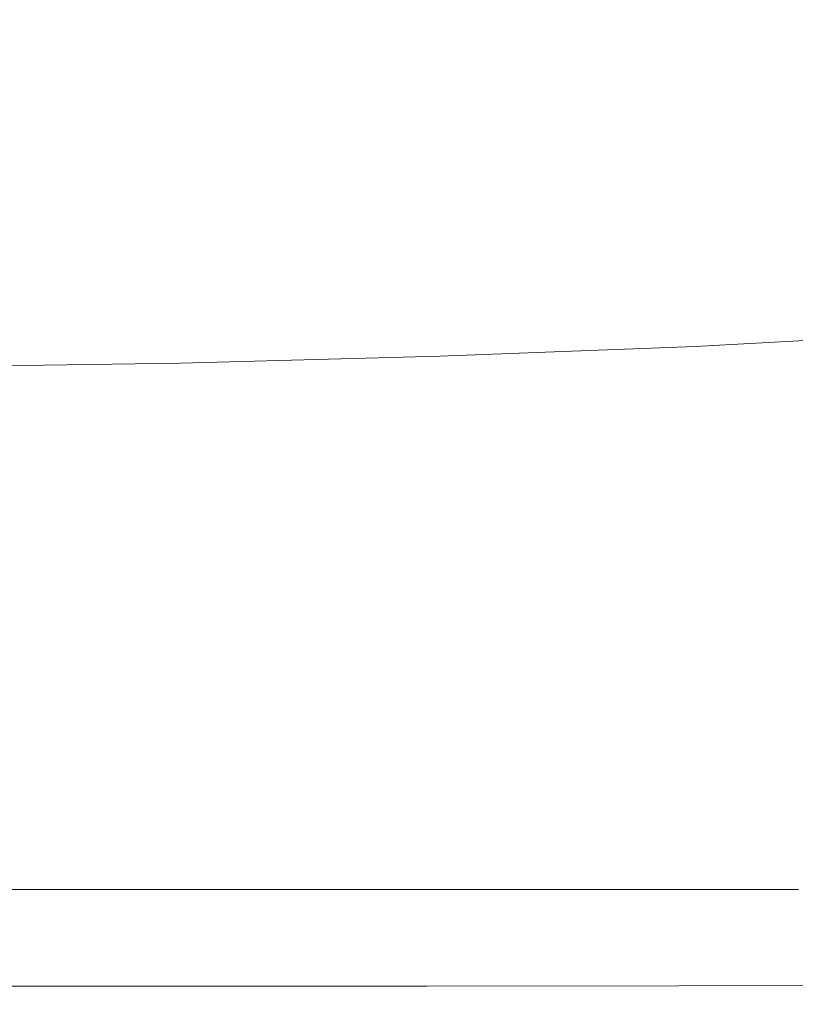
# Model space of a CAD drawing. Extents: x -315 to 315, y -400 to 0.
# Drawn here: x 31 to 98, y -400 to -316 of the extents above; entities that cross this region are included whole.
import ezdxf

# ---------------------------------------------------------------- set-up
doc = ezdxf.new("R2010")
doc.units = 0
doc.header["$MEASUREMENT"] = 0
doc.layers.add('CERAMIKA', color=254, linetype='Continuous')

msp = doc.modelspace()

# ---------------------------------------------------------------- linework, layer by layer
at = {"layer": 'CERAMIKA', "lineweight": 0}
for points, invisible_edges in [([(79.466, -313.193, 63.54), (53.396, -313.551, 63.278), (52.051, -319.273, 70.573), (77.502, -318.879, 70.794)], 15), ([(104.783, -312.637, 64.047), (79.466, -313.193, 63.54), (77.502, -318.879, 70.794), (102.264, -318.273, 71.223)], 15), ([(53.396, -313.551, 63.278), (26.823, -313.74, 63.182), (26.14, -319.485, 70.493), (52.051, -319.273, 70.573)], 15), ([(79.177, -316.586), (79.177, -314.32), (97.903, -313.616), (97.903, -315.847)], 15), ([(59.881, -317.184), (40.158, -317.627), (40.158, -315.312), (59.881, -314.89)], 15), ([(79.177, -316.586), (59.881, -317.184), (59.881, -314.89), (79.177, -314.32)], 15), ([(40.158, -317.627), (20.15, -317.903), (20.15, -315.576), (40.158, -315.312)], 15), ([(79.177, -318.549), (79.177, -316.586), (97.903, -315.847), (97.903, -317.783)], 15), ([(79.177, -318.549), (59.881, -319.168), (59.881, -317.184), (79.177, -316.586)], 15), ([(59.881, -319.168), (40.158, -319.627), (40.158, -317.627), (59.881, -317.184)], 15), ([(40.158, -319.627), (20.15, -319.913), (20.15, -317.903), (40.158, -317.627)], 15), ([(102.264, -318.273, 71.223), (77.502, -318.879, 70.794), (75.584, -323.672, 77.874), (99.804, -323.02, 78.227)], 15), ([(79.177, -318.549), (97.903, -317.783), (97.903, -319.47), (79.177, -320.258)], 15), ([(52.051, -319.273, 70.573), (26.14, -319.485, 70.493), (25.473, -324.333, 77.629), (50.738, -324.1, 77.693)], 15), ([(59.881, -319.168), (59.881, -320.894), (40.158, -321.365), (40.158, -319.627)], 15), ([(77.502, -318.879, 70.794), (52.051, -319.273, 70.573), (50.738, -324.1, 77.693), (75.584, -323.672, 77.874)], 15), ([(79.177, -318.549), (79.177, -320.258), (59.881, -320.894), (59.881, -319.168)], 15), ([(40.158, -319.627), (40.158, -321.365), (20.15, -321.657), (20.15, -319.913)], 15), ([(79.177, -320.258), (97.903, -319.47), (97.903, -320.959), (79.177, -321.763)], 15), ([(59.881, -320.894), (59.881, -322.41), (40.158, -322.89), (40.158, -321.365)], 15), ([(79.177, -320.258), (79.177, -321.763), (59.881, -322.41), (59.881, -320.894)], 15), ([(79.177, -321.763), (97.903, -320.959), (97.903, -322.296), (79.177, -323.111)], 15), ([(40.158, -321.365), (40.158, -322.89), (20.15, -323.187), (20.15, -321.657)], 15), ([(79.177, -321.763), (79.177, -323.111), (59.881, -323.768), (59.881, -322.41)], 15), ([(59.881, -322.41), (59.881, -323.768), (40.158, -324.253), (40.158, -322.89)], 15), ([(79.177, -323.111), (97.903, -322.296), (97.903, -323.53), (79.177, -324.354)], 15), ([(99.804, -323.02, 78.227), (97.498, -327.033, 84.795), (120.453, -326.078, 85.261), (123.189, -322.116, 78.807)], 15), ([(40.158, -322.89), (40.158, -324.253), (20.15, -324.554), (20.15, -323.187)], 15), ([(79.177, -323.111), (79.177, -324.354), (59.881, -325.016), (59.881, -323.768)], 15), ([(99.804, -323.02, 78.227), (75.584, -323.672, 77.874), (73.786, -327.726, 84.513), (97.498, -327.033, 84.795)], 15), ([(40.158, -324.253), (40.158, -325.505), (20.15, -325.809), (20.15, -324.554)], 15), ([(50.738, -324.1, 77.693), (25.473, -324.333, 77.629), (24.848, -328.437, 84.319), (49.506, -328.184, 84.369)], 15), ([(59.881, -323.768), (59.881, -325.016), (40.158, -325.505), (40.158, -324.253)], 15), ([(75.584, -323.672, 77.874), (50.738, -324.1, 77.693), (49.506, -328.184, 84.369), (73.786, -327.726, 84.513)], 15), ([(79.177, -325.539), (79.177, -324.354), (97.903, -323.53), (97.903, -324.709)], 15), ([(59.881, -326.206), (40.158, -326.698), (40.158, -325.505), (59.881, -325.016)], 15), ([(79.177, -325.539), (59.881, -326.206), (59.881, -325.016), (79.177, -324.354)], 15), ([(79.177, -326.701), (79.177, -325.539), (97.903, -324.709), (97.903, -325.869)], 15), ([(40.158, -326.698), (20.15, -327.002), (20.15, -325.809), (40.158, -325.505)], 15), ([(79.177, -326.701), (59.881, -327.369), (59.881, -326.206), (79.177, -325.539)], 15), ([(79.177, -327.873), (79.177, -326.701), (97.903, -325.869), (97.903, -327.043)], 15), ([(40.158, -327.861), (20.15, -328.166), (20.15, -327.002), (40.158, -326.698)], 15), ([(59.881, -327.369), (40.158, -327.861), (40.158, -326.698), (59.881, -326.206)], 15), ([(79.177, -327.873), (59.881, -328.538), (59.881, -327.369), (79.177, -326.701)], 15), ([(97.498, -327.033, 84.795), (95.438, -330.465, 90.661), (118.009, -329.466, 91.025), (120.453, -326.078, 85.261)], 15), ([(59.881, -328.538), (40.158, -329.028), (40.158, -327.861), (59.881, -327.369)], 15), ([(97.498, -327.033, 84.795), (73.786, -327.726, 84.513), (72.18, -331.195, 90.442), (95.438, -330.465, 90.661)], 15), ([(79.177, -329.089), (79.177, -327.873), (97.903, -327.043), (97.903, -328.269)], 15), ([(40.158, -329.028), (20.15, -329.33), (20.15, -328.166), (40.158, -327.861)], 15), ([(49.506, -328.184, 84.369), (24.848, -328.437, 84.319), (24.289, -331.951, 90.293), (48.406, -331.681, 90.331)], 15), ([(59.881, -329.746), (40.158, -330.229), (40.158, -329.028), (59.881, -328.538)], 15), ([(73.786, -327.726, 84.513), (49.506, -328.184, 84.369), (48.406, -331.681, 90.331), (72.18, -331.195, 90.442)], 15), ([(79.177, -329.089), (59.881, -329.746), (59.881, -328.538), (79.177, -327.873)], 15), ([(79.177, -329.089), (97.903, -328.269), (97.903, -329.58), (79.177, -330.383)], 15), ([(40.158, -330.229), (20.15, -330.527), (20.15, -329.33), (40.158, -329.028)], 15), ([(79.177, -329.089), (79.177, -330.383), (59.881, -331.024), (59.881, -329.746)], 15), ([(40.158, -330.229), (40.158, -331.496), (20.15, -331.786), (20.15, -330.527)], 15), ([(59.881, -329.746), (59.881, -331.024), (40.158, -331.496), (40.158, -330.229)], 15), ([(79.177, -330.383), (97.903, -329.58), (97.903, -331.013), (79.177, -331.788)], 15), ([(93.717, -333.473, 95.559), (115.967, -332.435, 95.839), (118.009, -329.466, 91.025), (95.438, -330.465, 90.661)], 15), ([(59.881, -331.024), (59.881, -332.407), (40.158, -332.86), (40.158, -331.496)], 15), ([(79.177, -330.383), (79.177, -331.788), (59.881, -332.407), (59.881, -331.024)], 15), ([(93.717, -333.473, 95.559), (95.438, -330.465, 90.661), (72.18, -331.195, 90.442), (70.838, -334.233, 95.391)], 15), ([(79.177, -331.788), (97.903, -331.013), (97.903, -332.602), (79.177, -333.338)], 15), ([(40.158, -331.496), (40.158, -332.86), (20.15, -333.14), (20.15, -331.786)], 15), ([(47.488, -334.743, 95.308), (48.406, -331.681, 90.331), (24.289, -331.951, 90.293), (23.823, -335.027, 95.28)], 15), ([(70.838, -334.233, 95.391), (72.18, -331.195, 90.442), (48.406, -331.681, 90.331), (47.488, -334.743, 95.308)], 15), ([(79.177, -331.788), (79.177, -333.338), (59.881, -333.925), (59.881, -332.407)], 15), ([(59.881, -332.407), (59.881, -333.925), (40.158, -334.354), (40.158, -332.86)], 15), ([(79.177, -333.338), (97.903, -332.602), (97.903, -334.383), (79.177, -335.068)], 15), ([(92.302, -336.1, 99.59), (114.288, -335.029, 99.802), (115.967, -332.435, 95.839), (93.717, -333.473, 95.559)], 15), ([(40.158, -332.86), (40.158, -334.354), (20.15, -334.617), (20.15, -333.14)], 15), ([(79.177, -333.338), (79.177, -335.068), (59.881, -335.612), (59.881, -333.925)], 15), ([(92.302, -336.1, 99.59), (93.717, -333.473, 95.559), (70.838, -334.233, 95.391), (69.735, -336.887, 99.465)], 15), ([(40.158, -334.354), (40.158, -336.008), (20.15, -336.25), (20.15, -334.617)], 15), ([(59.881, -333.925), (59.881, -335.612), (40.158, -336.008), (40.158, -334.354)], 15), ([(69.735, -336.887, 99.465), (70.838, -334.233, 95.391), (47.488, -334.743, 95.308), (46.732, -337.416, 99.404)], 15), ([(79.177, -337.01), (79.177, -335.068), (97.903, -334.383), (97.903, -336.39)], 15), ([(46.732, -337.416, 99.404), (47.488, -334.743, 95.308), (23.823, -335.027, 95.28), (23.439, -337.713, 99.384)], 15), ([(79.177, -337.01), (59.881, -337.499), (59.881, -335.612), (79.177, -335.068)], 15), ([(91.158, -338.392, 102.857), (112.931, -337.294, 103.015), (114.288, -335.029, 99.802), (92.302, -336.1, 99.59)], 15), ([(40.158, -337.854), (20.15, -338.07), (20.15, -336.25), (40.158, -336.008)], 15), ([(59.881, -337.499), (40.158, -337.854), (40.158, -336.008), (59.881, -335.612)], 15), ([(91.158, -338.392, 102.857), (92.302, -336.1, 99.59), (69.735, -336.887, 99.465), (68.843, -339.201, 102.765)], 15), ([(68.843, -339.201, 102.765), (69.735, -336.887, 99.465), (46.732, -337.416, 99.404), (46.121, -339.746, 102.721)], 15), ([(79.177, -339.167), (79.177, -337.01), (97.903, -336.39), (97.902, -338.623)], 15), ([(46.121, -339.746, 102.721), (46.732, -337.416, 99.404), (23.439, -337.713, 99.384), (23.129, -340.052, 102.708)], 15), ([(59.881, -339.594), (40.158, -339.901), (40.158, -337.854), (59.881, -337.499)], 15), ([(79.177, -339.167), (59.881, -339.594), (59.881, -337.499), (79.177, -337.01)], 15), ([(90.251, -340.394, 105.461), (111.855, -339.272, 105.576), (112.931, -337.294, 103.015), (91.158, -338.392, 102.857)], 15), ([(40.158, -339.901), (20.15, -340.086), (20.15, -338.07), (40.158, -337.854)], 15), ([(90.251, -340.394, 105.461), (91.158, -338.392, 102.857), (68.843, -339.201, 102.765), (68.136, -341.221, 105.394)], 15), ([(79.176, -341.541), (79.177, -339.167), (97.902, -338.623), (97.901, -341.079)], 15), ([(68.136, -341.221, 105.394), (68.843, -339.201, 102.765), (46.121, -339.746, 102.721), (45.637, -341.779, 105.363)], 15), ([(79.176, -341.541), (59.881, -341.899), (59.881, -339.594), (79.177, -339.167)], 15), ([(90.251, -340.394, 105.461), (89.547, -342.15, 107.502), (111.02, -341.01, 107.585), (111.855, -339.272, 105.576)], 15), ([(40.158, -342.154), (20.15, -342.307), (20.15, -340.086), (40.158, -339.901)], 15), ([(45.637, -341.779, 105.363), (46.121, -339.746, 102.721), (23.129, -340.052, 102.708), (22.883, -342.093, 105.355)], 15), ([(59.881, -341.899), (40.158, -342.154), (40.158, -339.901), (59.881, -339.594)], 15), ([(90.251, -340.394, 105.461), (68.136, -341.221, 105.394), (67.587, -342.992, 107.455), (89.547, -342.15, 107.502)], 15), ([(79.174, -344.135), (79.176, -341.541), (97.901, -341.079), (97.897, -343.757)], 15), ([(89.547, -342.15, 107.502), (89.012, -343.706, 109.083), (110.385, -342.55, 109.142), (111.02, -341.01, 107.585)], 13), ([(45.637, -341.779, 105.363), (22.883, -342.093, 105.355), (22.692, -343.88, 107.43), (45.261, -343.559, 107.434)], 15), ([(59.88, -344.422), (40.158, -344.623), (40.158, -342.154), (59.881, -341.899)], 15), ([(68.136, -341.221, 105.394), (45.637, -341.779, 105.363), (45.261, -343.559, 107.434), (67.587, -342.992, 107.455)], 15), ([(79.174, -344.135), (59.88, -344.422), (59.881, -341.899), (79.176, -341.541)], 15), ([(40.158, -344.623), (20.15, -344.742), (20.15, -342.307), (40.158, -342.154)], 15), ([(89.547, -342.15, 107.502), (67.587, -342.992, 107.455), (67.17, -344.558, 109.05), (89.012, -343.706, 109.083)], 11), ([(89.012, -343.706, 109.083), (88.612, -345.105, 110.304), (109.91, -343.938, 110.347), (110.385, -342.55, 109.142)], 15), ([(45.261, -343.559, 107.434), (22.692, -343.88, 107.43), (22.547, -345.459, 109.035), (44.976, -345.134, 109.036)], 11), ([(67.587, -342.992, 107.455), (45.261, -343.559, 107.434), (44.976, -345.134, 109.036), (67.17, -344.558, 109.05)], 11), ([(89.012, -343.706, 109.083), (67.17, -344.558, 109.05), (66.858, -345.966, 110.282), (88.612, -345.105, 110.304)], 15), ([(59.88, -344.422), (59.879, -347.167), (40.158, -347.316), (40.158, -344.623)], 15), ([(79.174, -344.135), (79.171, -346.949), (59.879, -347.167), (59.88, -344.422)], 15), ([(79.174, -344.135), (97.897, -343.757), (97.891, -346.657), (79.171, -346.949)], 15), ([(88.612, -345.105, 110.304), (88.313, -346.394, 111.269), (109.555, -345.218, 111.298), (109.91, -343.938, 110.347)], 15), ([(40.158, -344.623), (40.158, -347.316), (20.15, -347.4), (20.15, -344.742)], 15), ([(44.976, -345.134, 109.036), (22.547, -345.459, 109.035), (22.438, -346.876, 110.273), (44.762, -346.548, 110.273)], 15), ([(67.17, -344.558, 109.05), (44.976, -345.134, 109.036), (44.762, -346.548, 110.273), (66.858, -345.966, 110.282)], 15), ([(88.612, -345.105, 110.304), (66.858, -345.966, 110.282), (66.625, -347.261, 111.254), (88.313, -346.394, 111.269)], 15), ([(88.08, -347.616, 112.076), (109.278, -346.434, 112.096), (109.555, -345.218, 111.298), (88.313, -346.394, 111.269)], 15), ([(66.858, -345.966, 110.282), (44.762, -346.548, 110.273), (44.602, -347.848, 111.249), (66.625, -347.261, 111.254)], 15), ([(44.762, -346.548, 110.273), (22.438, -346.876, 110.273), (22.357, -348.178, 111.249), (44.602, -347.848, 111.249)], 15), ([(79.171, -346.949), (79.167, -349.987), (59.877, -350.14), (59.879, -347.167)], 15), ([(88.08, -347.616, 112.076), (88.313, -346.394, 111.269), (66.625, -347.261, 111.254), (66.443, -348.489, 112.067)], 15), ([(79.171, -346.949), (97.891, -346.657), (97.882, -349.775), (79.167, -349.987)], 15), ([(87.905, -348.823, 112.744), (109.071, -347.638, 112.756), (109.278, -346.434, 112.096), (88.08, -347.616, 112.076)], 15), ([(40.158, -347.316), (40.157, -350.238), (20.15, -350.292), (20.15, -347.4)], 15), ([(44.478, -349.078, 112.065), (44.602, -347.848, 111.249), (22.357, -348.178, 111.249), (22.294, -349.41, 112.066)], 15), ([(59.879, -347.167), (59.877, -350.14), (40.157, -350.238), (40.158, -347.316)], 15), ([(66.443, -348.489, 112.067), (66.625, -347.261, 111.254), (44.602, -347.848, 111.249), (44.478, -349.078, 112.065)], 15), ([(87.905, -348.823, 112.744), (88.08, -347.616, 112.076), (66.443, -348.489, 112.067), (66.307, -349.697, 112.739)], 15), ([(87.78, -350.063, 113.286), (108.923, -348.881, 113.293), (109.071, -347.638, 112.756), (87.905, -348.823, 112.744)], 15), ([(66.307, -349.697, 112.739), (66.443, -348.489, 112.067), (44.478, -349.078, 112.065), (44.385, -350.287, 112.738)], 15), ([(44.385, -350.287, 112.738), (44.478, -349.078, 112.065), (22.294, -349.41, 112.066), (22.246, -350.62, 112.74)], 15), ([(87.78, -350.063, 113.286), (87.905, -348.823, 112.744), (66.307, -349.697, 112.739), (66.209, -350.936, 113.283)], 15), ([(87.697, -351.389, 113.718), (108.824, -350.217, 113.722), (108.923, -348.881, 113.293), (87.78, -350.063, 113.286)], 15), ([(40.157, -350.238), (40.157, -353.4), (20.15, -353.425), (20.15, -350.292)], 15), ([(44.318, -351.524, 113.284), (44.385, -350.287, 112.738), (22.246, -350.62, 112.74), (22.212, -351.857, 113.286)], 15), ([(59.877, -350.14), (59.875, -353.345), (40.157, -353.4), (40.157, -350.238)], 15), ([(66.209, -350.936, 113.283), (66.307, -349.697, 112.739), (44.385, -350.287, 112.738), (44.318, -351.524, 113.284)], 15), ([(79.167, -349.987), (79.16, -353.251), (59.875, -353.345), (59.877, -350.14)], 15), ([(87.697, -351.389, 113.718), (87.78, -350.063, 113.286), (66.209, -350.936, 113.283), (66.145, -352.254, 113.717)], 15), ([(79.167, -349.987), (97.882, -349.775), (97.87, -353.111), (79.16, -353.251)], 15), ([(87.697, -351.389, 113.718), (87.647, -352.85, 114.056), (108.765, -351.695, 114.057), (108.824, -350.217, 113.722)], 15), ([(66.145, -352.254, 113.717), (66.209, -350.936, 113.283), (44.318, -351.524, 113.284), (44.273, -352.838, 113.719)], 15), ([(44.273, -352.838, 113.719), (44.318, -351.524, 113.284), (22.212, -351.857, 113.286), (22.19, -353.168, 113.721)], 15), ([(87.697, -351.389, 113.718), (66.145, -352.254, 113.717), (66.106, -353.702, 114.056), (87.647, -352.85, 114.056)], 15), ([(87.647, -352.85, 114.056), (87.622, -354.496, 114.314), (108.736, -353.37, 114.315), (108.765, -351.695, 114.057)], 15), ([(44.273, -352.838, 113.719), (22.19, -353.168, 113.721), (22.176, -354.601, 114.059), (44.247, -354.277, 114.058)], 15), ([(66.145, -352.254, 113.717), (44.273, -352.838, 113.719), (44.247, -354.277, 114.058), (66.106, -353.702, 114.056)], 15), ([(87.647, -352.85, 114.056), (66.106, -353.702, 114.056), (66.086, -355.327, 114.315), (87.622, -354.496, 114.314)], 15), ([(40.157, -353.4), (40.156, -356.807), (20.15, -356.811), (20.15, -353.425)], 15), ([(59.875, -353.345), (59.871, -356.788), (40.156, -356.807), (40.157, -353.4)], 15), ([(66.106, -353.702, 114.056), (44.247, -354.277, 114.058), (44.234, -355.889, 114.317), (66.086, -355.327, 114.315)], 15), ([(79.16, -353.251), (79.152, -356.743), (59.871, -356.788), (59.875, -353.345)], 15), ([(79.16, -353.251), (97.87, -353.111), (97.853, -356.662), (79.152, -356.743)], 15), ([(87.622, -354.496, 114.314), (87.614, -356.378, 114.51), (108.726, -355.291, 114.51), (108.736, -353.37, 114.315)], 15), ([(44.247, -354.277, 114.058), (22.176, -354.601, 114.059), (22.17, -356.206, 114.318), (44.234, -355.889, 114.317)], 15), ([(87.622, -354.496, 114.314), (66.086, -355.327, 114.315), (66.08, -357.18, 114.51), (87.614, -356.378, 114.51)], 15), ([(66.086, -355.327, 114.315), (44.234, -355.889, 114.317), (44.229, -357.723, 114.511), (66.08, -357.18, 114.51)], 15), ([(87.614, -356.378, 114.51), (87.614, -358.546, 114.657), (108.726, -357.511, 114.657), (108.726, -355.291, 114.51)], 15), ([(44.234, -355.889, 114.317), (22.17, -356.206, 114.318), (22.167, -358.029, 114.512), (44.229, -357.723, 114.511)], 15), ([(40.155, -360.469), (20.15, -360.457), (20.15, -356.811), (40.156, -356.807)], 15), ([(59.867, -360.475), (40.155, -360.469), (40.156, -356.807), (59.871, -356.788)], 15), ([(66.08, -357.18, 114.51), (44.229, -357.723, 114.511), (44.229, -359.827, 114.658), (66.08, -359.31, 114.657)], 15), ([(79.142, -360.465), (59.867, -360.475), (59.871, -356.788), (79.152, -356.743)], 15), ([(87.614, -356.378, 114.51), (66.08, -357.18, 114.51), (66.08, -359.31, 114.657), (87.614, -358.546, 114.657)], 15), ([(79.142, -360.465), (79.152, -356.743), (97.853, -356.662), (97.832, -360.428)], 15), ([(44.229, -357.723, 114.511), (22.167, -358.029, 114.512), (22.167, -360.119, 114.659), (44.229, -359.827, 114.658)], 15), ([(87.614, -361.05, 114.771), (108.726, -360.083, 114.771), (108.726, -357.511, 114.657), (87.614, -358.546, 114.657)], 15), ([(87.614, -361.05, 114.771), (87.614, -358.546, 114.657), (66.08, -359.31, 114.657), (66.08, -361.766, 114.771)], 15), ([(66.08, -361.766, 114.771), (66.08, -359.31, 114.657), (44.229, -359.827, 114.658), (44.229, -362.25, 114.772)], 15), ([(40.153, -364.353), (20.15, -364.331), (20.15, -360.457), (40.155, -360.469)], 15), ([(44.229, -362.25, 114.772), (44.229, -359.827, 114.658), (22.167, -360.119, 114.659), (22.167, -362.524, 114.772)], 15), ([(59.862, -364.375), (40.153, -364.353), (40.155, -360.469), (59.867, -360.475)], 15), ([(79.129, -364.388), (59.862, -364.375), (59.867, -360.475), (79.142, -360.465)], 15), ([(79.129, -364.388), (79.142, -360.465), (97.832, -360.428), (97.806, -364.382)], 15), ([(87.614, -363.822, 114.857), (108.726, -362.933, 114.857), (108.726, -360.083, 114.771), (87.614, -361.05, 114.771)], 15), ([(87.614, -363.822, 114.857), (87.614, -361.05, 114.771), (66.08, -361.766, 114.771), (66.08, -364.48, 114.857)], 15), ([(66.08, -364.48, 114.857), (66.08, -361.766, 114.771), (44.229, -362.25, 114.772), (44.229, -364.927, 114.857)], 15), ([(44.229, -364.927, 114.857), (44.229, -362.25, 114.772), (22.167, -362.524, 114.772), (22.167, -365.18, 114.858)], 15), ([(87.614, -366.792, 114.918), (108.726, -365.989, 114.918), (108.726, -362.933, 114.857), (87.614, -363.822, 114.857)], 15), ([(87.614, -366.792, 114.918), (87.614, -363.822, 114.857), (66.08, -364.48, 114.857), (66.08, -367.387, 114.918)], 15), ([(40.152, -368.427), (20.15, -368.401), (20.15, -364.331), (40.153, -364.353)], 15), ([(59.856, -368.457), (40.152, -368.427), (40.153, -364.353), (59.862, -364.375)], 15), ([(66.08, -367.387, 114.918), (66.08, -364.48, 114.857), (44.229, -364.927, 114.857), (44.229, -367.792, 114.919)], 15), ([(79.114, -368.484), (59.856, -368.457), (59.862, -364.375), (79.129, -364.388)], 15), ([(79.114, -368.484), (79.129, -364.388), (97.806, -364.382), (97.777, -368.496)], 15), ([(44.229, -367.792, 114.919), (44.229, -364.927, 114.857), (22.167, -365.18, 114.858), (22.167, -368.022, 114.919)], 15), ([(87.614, -369.891, 114.959), (108.726, -369.18, 114.959), (108.726, -365.989, 114.918), (87.614, -366.792, 114.918)], 15), ([(87.614, -369.891, 114.959), (87.614, -366.792, 114.918), (66.08, -367.387, 114.918), (66.08, -370.42, 114.959)], 15), ([(44.229, -370.781, 114.959), (44.229, -367.792, 114.919), (22.167, -368.022, 114.919), (22.167, -370.986, 114.959)], 15), ([(66.08, -370.42, 114.959), (66.08, -367.387, 114.918), (44.229, -367.792, 114.919), (44.229, -370.781, 114.959)], 15), ([(40.15, -372.659), (20.15, -372.634), (20.15, -368.401), (40.152, -368.427)], 15), ([(59.85, -372.692), (40.15, -372.659), (40.152, -368.427), (59.856, -368.457)], 15), ([(79.098, -372.723), (59.85, -372.692), (59.856, -368.457), (79.114, -368.484)], 15), ([(79.098, -372.723), (79.114, -368.484), (97.777, -368.496), (97.745, -372.745)], 15), ([(87.614, -369.891, 114.959), (87.614, -373.051, 114.984), (108.726, -372.433, 114.984), (108.726, -369.18, 114.959)], 15), ([(66.08, -370.42, 114.959), (44.229, -370.781, 114.959), (44.229, -373.827, 114.984), (66.08, -373.512, 114.984)], 15), ([(87.614, -369.891, 114.959), (66.08, -370.42, 114.959), (66.08, -373.512, 114.984), (87.614, -373.051, 114.984)], 15), ([(44.229, -370.781, 114.959), (22.167, -370.986, 114.959), (22.167, -374.007, 114.984), (44.229, -373.827, 114.984)], 15), ([(40.15, -372.659), (40.149, -377.019), (20.15, -376.997), (20.15, -372.634)], 15), ([(59.85, -372.692), (59.843, -377.048), (40.149, -377.019), (40.15, -372.659)], 15), ([(79.098, -372.723), (79.081, -377.077), (59.843, -377.048), (59.85, -372.692)], 15), ([(87.614, -373.051, 114.984), (66.08, -373.512, 114.984), (66.08, -376.597, 114.996), (87.614, -376.203, 114.996)], 15), ([(79.098, -372.723), (97.745, -372.745), (97.711, -377.101), (79.081, -377.077)], 15), ([(87.614, -373.051, 114.984), (87.614, -376.203, 114.996), (108.726, -375.676, 114.996), (108.726, -372.433, 114.984)], 15), ([(44.229, -373.827, 114.984), (22.167, -374.007, 114.984), (22.167, -377.022, 114.996), (44.229, -376.867, 114.996)], 15), ([(66.08, -373.512, 114.984), (44.229, -373.827, 114.984), (44.229, -376.867, 114.996), (66.08, -376.597, 114.996)], 15), ([(87.614, -376.203, 114.996), (87.614, -379.277, 115), (108.726, -378.838, 115), (108.726, -375.676, 114.996)], 15), ([(87.614, -376.203, 114.996), (66.08, -376.597, 114.996), (66.08, -379.607, 115), (87.614, -379.277, 115)], 15), ([(40.149, -377.019), (40.151, -381.272, 0.06), (20.152, -381.255, 0.06), (20.15, -376.997)], 15), ([(44.229, -376.867, 114.996), (22.167, -377.022, 114.996), (22.167, -379.965, 115), (44.229, -379.834, 115)], 15), ([(59.843, -377.048), (59.842, -381.293, 0.06), (40.151, -381.272, 0.06), (40.149, -377.019)], 15), ([(66.08, -376.597, 114.996), (44.229, -376.867, 114.996), (44.229, -379.834, 115), (66.08, -379.607, 115)], 15), ([(79.081, -377.077), (79.072, -381.316, 0.06), (59.842, -381.293, 0.06), (59.843, -377.048)], 15), ([(79.081, -377.077), (97.711, -377.101), (97.687, -381.336, 0.06), (79.072, -381.316, 0.06)], 15), ([(87.614, -379.277, 115), (87.614, -382.204, 115), (108.726, -381.845, 115), (108.726, -378.838, 115)], 15), ([(44.229, -379.834, 115), (22.167, -379.965, 115), (22.167, -382.773, 115), (44.229, -382.664, 115)], 15), ([(66.08, -379.607, 115), (44.229, -379.834, 115), (44.229, -382.664, 115), (66.08, -382.476, 115)], 15), ([(87.614, -379.277, 115), (66.08, -379.607, 115), (66.08, -382.476, 115), (87.614, -382.204, 115)], 15), ([(40.151, -381.272, 0.06), (40.162, -385.182, 0.24), (20.158, -385.171, 0.24), (20.152, -381.255, 0.06)], 15), ([(59.842, -381.293, 0.06), (59.854, -385.195, 0.24), (40.162, -385.182, 0.24), (40.151, -381.272, 0.06)], 15), ([(79.072, -381.316, 0.06), (79.081, -385.21, 0.24), (59.854, -385.195, 0.24), (59.842, -381.293, 0.06)], 15), ([(79.072, -381.316, 0.06), (97.687, -381.336, 0.06), (97.688, -385.222, 0.24), (79.081, -385.21, 0.24)], 15), ([(87.614, -384.917, 115), (87.614, -382.204, 115), (66.08, -382.476, 115), (66.08, -385.137, 115)], 15), ([(87.614, -384.917, 115), (108.726, -384.626, 115), (108.726, -381.845, 115), (87.614, -382.204, 115)], 15), ([(44.229, -385.291, 115), (44.229, -382.664, 115), (22.167, -382.773, 115), (22.167, -385.38, 115)], 15), ([(66.08, -385.137, 115), (66.08, -382.476, 115), (44.229, -382.664, 115), (44.229, -385.291, 115)], 15), ([(87.614, -387.41, 114.982), (87.614, -384.917, 115), (66.08, -385.137, 115), (66.08, -387.587, 114.982)], 15), ([(87.614, -387.41, 114.982), (108.726, -387.178, 114.982), (108.726, -384.626, 115), (87.614, -384.917, 115)], 15), ([(40.162, -385.182, 0.24), (40.189, -388.297, 0.665), (20.173, -388.293, 0.665), (20.158, -385.171, 0.24)], 15), ([(44.229, -387.71, 114.982), (44.229, -385.291, 115), (22.167, -385.38, 115), (22.167, -387.783, 114.982)], 15), ([(59.854, -385.195, 0.24), (59.893, -388.303, 0.665), (40.189, -388.297, 0.665), (40.162, -385.182, 0.24)], 15), ([(66.08, -387.587, 114.982), (66.08, -385.137, 115), (44.229, -385.291, 115), (44.229, -387.71, 114.982)], 15), ([(79.081, -385.21, 0.24), (79.129, -388.31, 0.665), (59.893, -388.303, 0.665), (59.854, -385.195, 0.24)], 15), ([(79.081, -385.21, 0.24), (97.688, -385.222, 0.24), (97.739, -388.316, 0.665), (79.129, -388.31, 0.665)], 15), ([(87.614, -389.68, 114.926), (87.614, -387.41, 114.982), (66.08, -387.587, 114.982), (66.08, -389.82, 114.926)], 15), ([(87.614, -389.68, 114.926), (108.726, -389.498, 114.926), (108.726, -387.178, 114.982), (87.614, -387.41, 114.982)], 15), ([(40.242, -390.166, 1.458), (20.199, -390.164, 1.458), (20.173, -388.293, 0.665), (40.189, -388.297, 0.665)], 15), ([(44.229, -389.918, 114.926), (44.229, -387.71, 114.982), (22.167, -387.783, 114.982), (22.167, -389.976, 114.926)], 15), ([(59.972, -390.168, 1.458), (40.242, -390.166, 1.458), (40.189, -388.297, 0.665), (59.893, -388.303, 0.665)], 15), ([(66.08, -389.82, 114.926), (66.08, -387.587, 114.982), (44.229, -387.71, 114.982), (44.229, -389.918, 114.926)], 15), ([(79.233, -390.171, 1.458), (59.972, -390.168, 1.458), (59.893, -388.303, 0.665), (79.129, -388.31, 0.665)], 15), ([(79.233, -390.171, 1.458), (79.129, -388.31, 0.665), (97.739, -388.316, 0.665), (97.868, -390.172, 1.458)], 15), ([(44.229, -391.909, 114.816), (44.229, -389.918, 114.926), (22.167, -389.976, 114.926), (22.167, -391.955, 114.816)], 15), ([(66.08, -391.833, 114.816), (66.08, -389.82, 114.926), (44.229, -389.918, 114.926), (44.229, -391.909, 114.816)], 15), ([(87.614, -391.724, 114.816), (87.614, -389.68, 114.926), (66.08, -389.82, 114.926), (66.08, -391.833, 114.816)], 15), ([(87.614, -391.724, 114.816), (108.726, -391.583, 114.816), (108.726, -389.498, 114.926), (87.614, -389.68, 114.926)], 15), ([(40.317, -391.21, 2.571), (20.237, -391.21, 2.571), (20.199, -390.164, 1.458), (40.242, -390.166, 1.458)], 11), ([(60.085, -391.211, 2.571), (40.317, -391.21, 2.571), (40.242, -390.166, 1.458), (59.972, -390.168, 1.458)], 11), ([(79.385, -391.212, 2.571), (60.085, -391.211, 2.571), (59.972, -390.168, 1.458), (79.233, -390.171, 1.458)], 11), ([(79.385, -391.212, 2.571), (79.233, -390.171, 1.458), (97.868, -390.172, 1.458), (98.06, -391.212, 2.571)], 13), ([(40.41, -391.854, 3.953), (20.283, -391.854, 3.953), (20.237, -391.21, 2.571), (40.317, -391.21, 2.571)], 15), ([(60.226, -391.854, 3.953), (40.41, -391.854, 3.953), (40.317, -391.21, 2.571), (60.085, -391.211, 2.571)], 15), ([(79.575, -391.854, 3.953), (60.226, -391.854, 3.953), (60.085, -391.211, 2.571), (79.385, -391.212, 2.571)], 15), ([(87.614, -391.724, 114.816), (66.08, -391.833, 114.816), (66.08, -393.621, 114.631), (87.614, -393.538, 114.631)], 15), ([(79.575, -391.854, 3.953), (79.385, -391.212, 2.571), (98.06, -391.212, 2.571), (98.302, -391.854, 3.953)], 15), ([(87.614, -391.724, 114.816), (87.614, -393.538, 114.631), (108.726, -393.431, 114.631), (108.726, -391.583, 114.816)], 15), ([(40.521, -392.301, 5.618), (20.338, -392.301, 5.618), (20.283, -391.854, 3.953), (40.41, -391.854, 3.953)], 15), ([(40.521, -392.301, 5.618), (40.651, -392.758, 7.582), (20.402, -392.758, 7.582), (20.338, -392.301, 5.618)], 15), ([(44.229, -391.909, 114.816), (22.167, -391.955, 114.816), (22.167, -393.714, 114.631), (44.229, -393.679, 114.631)], 15), ([(60.394, -392.301, 5.618), (40.521, -392.301, 5.618), (40.41, -391.854, 3.953), (60.226, -391.854, 3.953)], 15), ([(60.394, -392.301, 5.618), (60.591, -392.758, 7.582), (40.651, -392.758, 7.582), (40.521, -392.301, 5.618)], 15), ([(66.08, -391.833, 114.816), (44.229, -391.909, 114.816), (44.229, -393.679, 114.631), (66.08, -393.621, 114.631)], 15), ([(79.803, -392.301, 5.618), (60.394, -392.301, 5.618), (60.226, -391.854, 3.953), (79.575, -391.854, 3.953)], 15), ([(79.803, -392.301, 5.618), (80.07, -392.758, 7.582), (60.591, -392.758, 7.582), (60.394, -392.301, 5.618)], 15), ([(79.803, -392.301, 5.618), (79.575, -391.854, 3.953), (98.302, -391.854, 3.953), (98.593, -392.301, 5.618)], 15), ([(79.803, -392.301, 5.618), (98.593, -392.301, 5.618), (98.933, -392.758, 7.582), (80.07, -392.758, 7.582)], 15), ([(40.651, -392.758, 7.582), (40.805, -393.225, 9.918), (20.479, -393.225, 9.918), (20.402, -392.758, 7.582)], 15), ([(40.805, -393.225, 9.918), (40.987, -393.706, 12.701), (20.569, -393.706, 12.701), (20.479, -393.225, 9.918)], 15), ([(60.591, -392.758, 7.582), (60.825, -393.225, 9.918), (40.805, -393.225, 9.918), (40.651, -392.758, 7.582)], 15), ([(60.825, -393.225, 9.918), (61.101, -393.706, 12.701), (40.987, -393.706, 12.701), (40.805, -393.225, 9.918)], 15), ([(80.07, -392.758, 7.582), (80.385, -393.225, 9.918), (60.825, -393.225, 9.918), (60.591, -392.758, 7.582)], 15), ([(80.385, -393.225, 9.918), (80.759, -393.706, 12.701), (61.101, -393.706, 12.701), (60.825, -393.225, 9.918)], 15), ([(80.07, -392.758, 7.582), (98.933, -392.758, 7.582), (99.335, -393.225, 9.918), (80.385, -393.225, 9.918)], 15), ([(80.385, -393.225, 9.918), (99.335, -393.225, 9.918), (99.809, -393.706, 12.701), (80.759, -393.706, 12.701)], 15), ([(40.987, -393.706, 12.701), (41.203, -394.202, 16.007), (20.677, -394.202, 16.007), (20.569, -393.706, 12.701)], 15), ([(41.457, -394.716, 19.908), (20.803, -394.716, 19.908), (20.677, -394.202, 16.007), (41.203, -394.202, 16.007)], 15), ([(44.229, -393.679, 114.631), (22.167, -393.714, 114.631), (22.167, -395.25, 114.355), (44.229, -395.223, 114.355)], 15), ([(61.101, -393.706, 12.701), (61.427, -394.202, 16.007), (41.203, -394.202, 16.007), (40.987, -393.706, 12.701)], 15), ([(61.812, -394.716, 19.908), (41.457, -394.716, 19.908), (41.203, -394.202, 16.007), (61.427, -394.202, 16.007)], 15), ([(66.08, -393.621, 114.631), (44.229, -393.679, 114.631), (44.229, -395.223, 114.355), (66.08, -395.18, 114.355)], 15), ([(80.759, -393.706, 12.701), (81.2, -394.202, 16.007), (61.427, -394.202, 16.007), (61.101, -393.706, 12.701)], 15), ([(81.718, -394.716, 19.908), (61.812, -394.716, 19.908), (61.427, -394.202, 16.007), (81.2, -394.202, 16.007)], 15), ([(87.614, -393.538, 114.631), (66.08, -393.621, 114.631), (66.08, -395.18, 114.355), (87.614, -395.118, 114.355)], 15), ([(80.759, -393.706, 12.701), (99.809, -393.706, 12.701), (100.369, -394.202, 16.007), (81.2, -394.202, 16.007)], 15), ([(81.718, -394.716, 19.908), (81.2, -394.202, 16.007), (100.369, -394.202, 16.007), (101.027, -394.716, 19.908)], 15), ([(87.614, -393.538, 114.631), (87.614, -395.118, 114.355), (108.726, -395.039, 114.355), (108.726, -393.431, 114.631)], 15), ([(41.739, -395.24, 24.332), (20.943, -395.24, 24.332), (20.803, -394.716, 19.908), (41.457, -394.716, 19.908)], 15), ([(62.238, -395.24, 24.332), (41.739, -395.24, 24.332), (41.457, -394.716, 19.908), (61.812, -394.716, 19.908)], 15), ([(82.294, -395.24, 24.331), (62.238, -395.24, 24.332), (61.812, -394.716, 19.908), (81.718, -394.716, 19.908)], 15), ([(82.294, -395.24, 24.331), (81.718, -394.716, 19.908), (101.027, -394.716, 19.908), (101.757, -395.24, 24.332)], 15), ([(87.614, -395.118, 114.355), (87.614, -396.461, 113.968), (108.726, -396.403, 113.968), (108.726, -395.039, 114.355)], 15), ([(42.038, -395.765, 29.202), (21.092, -395.765, 29.202), (20.943, -395.24, 24.332), (41.739, -395.24, 24.332)], 15), ([(42.345, -396.283, 34.445), (21.245, -396.283, 34.445), (21.092, -395.765, 29.202), (42.038, -395.765, 29.202)], 15), ([(44.229, -395.223, 114.355), (22.167, -395.25, 114.355), (22.167, -396.556, 113.968), (44.229, -396.537, 113.968)], 15), ([(62.692, -395.765, 29.202), (42.038, -395.765, 29.202), (41.739, -395.24, 24.332), (62.238, -395.24, 24.332)], 15), ([(63.157, -396.283, 34.445), (42.345, -396.283, 34.445), (42.038, -395.765, 29.202), (62.692, -395.765, 29.202)], 15), ([(66.08, -395.18, 114.355), (44.229, -395.223, 114.355), (44.229, -396.537, 113.968), (66.08, -396.505, 113.968)], 15), ([(82.906, -395.765, 29.202), (62.692, -395.765, 29.202), (62.238, -395.24, 24.332), (82.294, -395.24, 24.331)], 15), ([(83.535, -396.283, 34.445), (63.157, -396.283, 34.445), (62.692, -395.765, 29.202), (82.906, -395.765, 29.202)], 15), ([(87.614, -395.118, 114.355), (66.08, -395.18, 114.355), (66.08, -396.505, 113.968), (87.614, -396.461, 113.968)], 15), ([(82.906, -395.765, 29.202), (82.294, -395.24, 24.331), (101.757, -395.24, 24.332), (102.535, -395.765, 29.202)], 15), ([(83.535, -396.283, 34.445), (82.906, -395.765, 29.202), (102.535, -395.765, 29.202), (103.336, -396.283, 34.445)], 15), ([(42.345, -396.283, 34.445), (42.65, -396.785, 39.987), (21.396, -396.785, 39.987), (21.245, -396.283, 34.445)], 15), ([(44.229, -396.537, 113.968), (22.167, -396.556, 113.968), (22.167, -397.629, 113.452), (44.229, -397.616, 113.452)], 15), ([(63.157, -396.283, 34.445), (63.619, -396.785, 39.987), (42.65, -396.785, 39.987), (42.345, -396.283, 34.445)], 15), ([(66.08, -396.505, 113.968), (44.229, -396.537, 113.968), (44.229, -397.616, 113.452), (66.08, -397.594, 113.452)], 15), ([(83.535, -396.283, 34.445), (84.161, -396.785, 39.987), (63.619, -396.785, 39.987), (63.157, -396.283, 34.445)], 15), ([(87.614, -396.461, 113.968), (66.08, -396.505, 113.968), (66.08, -397.594, 113.452), (87.614, -397.562, 113.452)], 15), ([(83.535, -396.283, 34.445), (103.336, -396.283, 34.445), (104.133, -396.785, 39.987), (84.161, -396.785, 39.987)], 15), ([(87.614, -396.461, 113.968), (87.614, -397.562, 113.452), (108.726, -397.522, 113.452), (108.726, -396.403, 113.968)], 15), ([(42.65, -396.785, 39.987), (42.942, -397.264, 45.752), (21.541, -397.264, 45.752), (21.396, -396.785, 39.987)], 15), ([(42.942, -397.264, 45.752), (43.211, -397.711, 51.666), (21.674, -397.711, 51.666), (21.541, -397.264, 45.752)], 15), ([(44.229, -398.455, 112.788), (44.229, -397.616, 113.452), (22.167, -397.629, 113.452), (22.167, -398.464, 112.788)], 15), ([(63.619, -396.785, 39.987), (64.062, -397.264, 45.752), (42.942, -397.264, 45.752), (42.65, -396.785, 39.987)], 15), ([(64.062, -397.264, 45.752), (64.472, -397.711, 51.666), (43.211, -397.711, 51.666), (42.942, -397.264, 45.752)], 15), ([(66.08, -398.44, 112.788), (66.08, -397.594, 113.452), (44.229, -397.616, 113.452), (44.229, -398.455, 112.788)], 15), ([(84.161, -396.785, 39.987), (84.763, -397.264, 45.752), (64.062, -397.264, 45.752), (63.619, -396.785, 39.987)], 15), ([(84.763, -397.264, 45.752), (85.321, -397.711, 51.666), (64.472, -397.711, 51.666), (64.062, -397.264, 45.752)], 15), ([(87.614, -398.419, 112.788), (87.614, -397.562, 113.452), (66.08, -397.594, 113.452), (66.08, -398.44, 112.788)], 15), ([(84.161, -396.785, 39.987), (104.133, -396.785, 39.987), (104.903, -397.264, 45.752), (84.763, -397.264, 45.752)], 15), ([(84.763, -397.264, 45.752), (104.903, -397.264, 45.752), (105.619, -397.711, 51.666), (85.321, -397.711, 51.666)], 15), ([(87.614, -398.419, 112.788), (108.726, -398.392, 112.788), (108.726, -397.522, 113.452), (87.614, -397.562, 113.452)], 15), ([(43.211, -397.711, 51.666), (43.446, -398.118, 57.655), (21.791, -398.118, 57.655), (21.674, -397.711, 51.666)], 15), ([(43.639, -398.476, 63.644), (21.885, -398.476, 63.644), (21.791, -398.118, 57.655), (43.446, -398.118, 57.655)], 15), ([(44.228, -399.081, 111.921), (44.229, -398.455, 112.788), (22.167, -398.464, 112.788), (22.167, -399.087, 111.921)], 13), ([(64.472, -397.711, 51.666), (64.832, -398.118, 57.655), (43.446, -398.118, 57.655), (43.211, -397.711, 51.666)], 15), ([(65.129, -398.476, 63.644), (43.639, -398.476, 63.644), (43.446, -398.118, 57.655), (64.832, -398.118, 57.655)], 15), ([(66.079, -399.072, 111.921), (66.08, -398.44, 112.788), (44.229, -398.455, 112.788), (44.228, -399.081, 111.921)], 13), ([(85.321, -397.711, 51.666), (85.814, -398.118, 57.655), (64.832, -398.118, 57.655), (64.472, -397.711, 51.666)], 15), ([(86.224, -398.476, 63.644), (65.129, -398.476, 63.644), (64.832, -398.118, 57.655), (85.814, -398.118, 57.655)], 15), ([(87.612, -399.059, 111.921), (87.614, -398.419, 112.788), (66.08, -398.44, 112.788), (66.079, -399.072, 111.921)], 13), ([(85.321, -397.711, 51.666), (105.619, -397.711, 51.666), (106.257, -398.118, 57.655), (85.814, -398.118, 57.655)], 15), ([(86.224, -398.476, 63.644), (85.814, -398.118, 57.655), (106.257, -398.118, 57.655), (106.792, -398.476, 63.644)], 15), ([(87.612, -399.059, 111.921), (108.723, -399.042, 111.921), (108.726, -398.392, 112.788), (87.614, -398.419, 112.788)], 11), ([(43.793, -398.788, 69.557), (21.961, -398.788, 69.557), (21.885, -398.476, 63.644), (43.639, -398.476, 63.644)], 15), ([(43.913, -399.059, 75.32), (22.019, -399.059, 75.32), (21.961, -398.788, 69.557), (43.793, -398.788, 69.557)], 15), ([(44.004, -399.29, 80.858), (22.063, -399.29, 80.858), (22.019, -399.059, 75.32), (43.913, -399.059, 75.32)], 15), ([(44.004, -399.29, 80.858), (44.071, -399.485, 86.095), (22.095, -399.485, 86.095), (22.063, -399.29, 80.858)], 15), ([(44.226, -399.522, 110.793), (44.228, -399.081, 111.921), (22.167, -399.087, 111.921), (22.166, -399.525, 110.793)], 15), ([(65.368, -398.788, 69.557), (43.793, -398.788, 69.557), (43.639, -398.476, 63.644), (65.129, -398.476, 63.644)], 15), ([(65.557, -399.059, 75.32), (43.913, -399.059, 75.32), (43.793, -398.788, 69.557), (65.368, -398.788, 69.557)], 15), ([(65.702, -399.29, 80.858), (44.004, -399.29, 80.858), (43.913, -399.059, 75.32), (65.557, -399.059, 75.32)], 15), ([(65.702, -399.29, 80.858), (65.81, -399.485, 86.095), (44.071, -399.485, 86.095), (44.004, -399.29, 80.858)], 15), ([(66.075, -399.516, 110.793), (66.079, -399.072, 111.921), (44.228, -399.081, 111.921), (44.226, -399.522, 110.793)], 15), ([(86.558, -398.788, 69.557), (65.368, -398.788, 69.557), (65.129, -398.476, 63.644), (86.224, -398.476, 63.644)], 15), ([(86.825, -399.059, 75.32), (65.557, -399.059, 75.32), (65.368, -398.788, 69.557), (86.558, -398.788, 69.557)], 15), ([(87.034, -399.29, 80.858), (65.702, -399.29, 80.858), (65.557, -399.059, 75.32), (86.825, -399.059, 75.32)], 15), ([(87.034, -399.29, 80.858), (87.193, -399.485, 86.095), (65.81, -399.485, 86.095), (65.702, -399.29, 80.858)], 15), ([(87.607, -399.509, 110.793), (87.612, -399.059, 111.921), (66.079, -399.072, 111.921), (66.075, -399.516, 110.793)], 15), ([(86.558, -398.788, 69.557), (86.224, -398.476, 63.644), (106.792, -398.476, 63.644), (107.233, -398.788, 69.557)], 15), ([(86.825, -399.059, 75.32), (86.558, -398.788, 69.557), (107.233, -398.788, 69.557), (107.592, -399.059, 75.32)], 15), ([(87.034, -399.29, 80.858), (86.825, -399.059, 75.32), (107.592, -399.059, 75.32), (107.878, -399.29, 80.858)], 15), ([(87.034, -399.29, 80.858), (107.878, -399.29, 80.858), (108.101, -399.485, 86.095), (87.193, -399.485, 86.095)], 15), ([(87.607, -399.509, 110.793), (108.715, -399.499, 110.793), (108.723, -399.042, 111.921), (87.612, -399.059, 111.921)], 15), ([(44.071, -399.485, 86.095), (44.119, -399.647, 90.957), (22.117, -399.647, 90.957), (22.095, -399.485, 86.095)], 15), ([(44.119, -399.647, 90.957), (44.152, -399.78, 95.368), (22.133, -399.78, 95.368), (22.117, -399.647, 90.957)], 15), ([(44.152, -399.78, 95.368), (44.175, -399.886, 99.252), (22.143, -399.886, 99.252), (22.133, -399.78, 95.368)], 15), ([(44.193, -399.968, 102.536), (22.151, -399.968, 102.536), (22.143, -399.886, 99.252), (44.175, -399.886, 99.252)], 15), ([(44.207, -400, 105.275), (22.157, -400, 105.275), (22.151, -399.968, 102.536), (44.193, -399.968, 102.536)], 15), ([(44.216, -399.954, 107.526), (22.162, -399.955, 107.526), (22.157, -400, 105.275), (44.207, -400, 105.275)], 15), ([(44.223, -399.804, 109.346), (22.164, -399.805, 109.346), (22.162, -399.955, 107.526), (44.216, -399.954, 107.526)], 15), ([(44.223, -399.804, 109.346), (44.226, -399.522, 110.793), (22.166, -399.525, 110.793), (22.164, -399.805, 109.346)], 15), ([(65.81, -399.485, 86.095), (65.889, -399.647, 90.957), (44.119, -399.647, 90.957), (44.071, -399.485, 86.095)], 15), ([(65.889, -399.647, 90.957), (65.945, -399.78, 95.368), (44.152, -399.78, 95.368), (44.119, -399.647, 90.957)], 15), ([(65.945, -399.78, 95.368), (65.986, -399.886, 99.252), (44.175, -399.886, 99.252), (44.152, -399.78, 95.368)], 15), ([(66.017, -399.968, 102.536), (44.193, -399.968, 102.536), (44.175, -399.886, 99.252), (65.986, -399.886, 99.252)], 15), ([(66.041, -399.999, 105.275), (44.207, -400, 105.275), (44.193, -399.968, 102.536), (66.017, -399.968, 102.536)], 15), ([(66.057, -399.953, 107.526), (44.216, -399.954, 107.526), (44.207, -400, 105.275), (66.041, -399.999, 105.275)], 15), ([(66.069, -399.801, 109.346), (44.223, -399.804, 109.346), (44.216, -399.954, 107.526), (66.057, -399.953, 107.526)], 15), ([(66.069, -399.801, 109.346), (66.075, -399.516, 110.793), (44.226, -399.522, 110.793), (44.223, -399.804, 109.346)], 15), ([(87.193, -399.485, 86.095), (87.312, -399.647, 90.957), (65.889, -399.647, 90.957), (65.81, -399.485, 86.095)], 15), ([(87.312, -399.647, 90.957), (87.4, -399.78, 95.368), (65.945, -399.78, 95.368), (65.889, -399.647, 90.957)], 15), ([(87.4, -399.78, 95.368), (87.464, -399.886, 99.252), (65.986, -399.886, 99.252), (65.945, -399.78, 95.368)], 15), ([(87.514, -399.968, 102.536), (66.017, -399.968, 102.536), (65.986, -399.886, 99.252), (87.464, -399.886, 99.252)], 15), ([(87.551, -399.999, 105.275), (66.041, -399.999, 105.275), (66.017, -399.968, 102.536), (87.514, -399.968, 102.536)], 15), ([(87.578, -399.951, 107.526), (66.057, -399.953, 107.526), (66.041, -399.999, 105.275), (87.551, -399.999, 105.275)], 15), ([(87.596, -399.797, 109.346), (66.069, -399.801, 109.346), (66.057, -399.953, 107.526), (87.578, -399.951, 107.526)], 15), ([(87.596, -399.797, 109.346), (87.607, -399.509, 110.793), (66.075, -399.516, 110.793), (66.069, -399.801, 109.346)], 15), ([(87.193, -399.485, 86.095), (108.101, -399.485, 86.095), (108.273, -399.647, 90.957), (87.312, -399.647, 90.957)], 15), ([(87.312, -399.647, 90.957), (108.273, -399.647, 90.957), (108.402, -399.78, 95.368), (87.4, -399.78, 95.368)], 15), ([(87.4, -399.78, 95.368), (108.402, -399.78, 95.368), (108.499, -399.886, 99.252), (87.464, -399.886, 99.252)], 15), ([(87.514, -399.968, 102.536), (87.464, -399.886, 99.252), (108.499, -399.886, 99.252), (108.574, -399.968, 102.536)], 15), ([(87.551, -399.999, 105.275), (87.514, -399.968, 102.536), (108.574, -399.968, 102.536), (108.631, -399.999, 105.275)], 15), ([(87.578, -399.951, 107.526), (87.551, -399.999, 105.275), (108.631, -399.999, 105.275), (108.672, -399.95, 107.526)], 15), ([(87.596, -399.797, 109.346), (87.578, -399.951, 107.526), (108.672, -399.95, 107.526), (108.699, -399.792, 109.346)], 15), ([(87.596, -399.797, 109.346), (108.699, -399.792, 109.346), (108.715, -399.499, 110.793), (87.607, -399.509, 110.793)], 15)]:
    msp.add_3dface(points, dxfattribs=dict(at, invisible_edges=invisible_edges))

doc.saveas('drawing.dxf')
